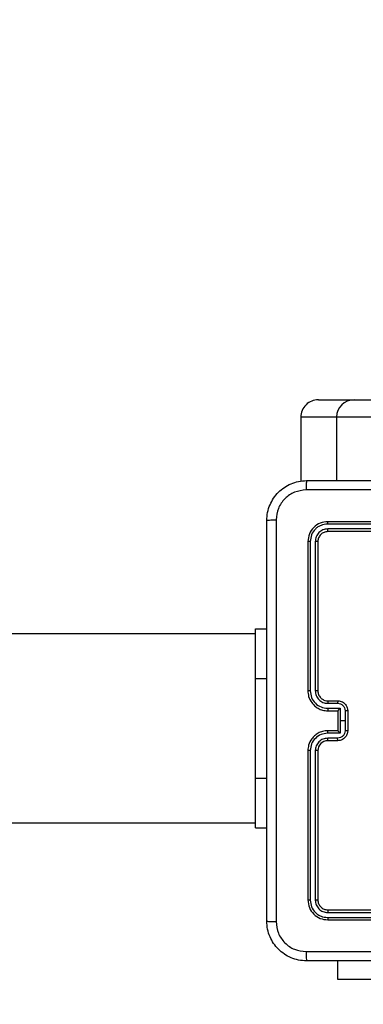
# Model space of a CAD drawing. Units: millimetres. Extents: x -505 to 5381, y 392 to 1295.
# Drawn here: x 436 to 443, y 888 to 908 of the extents above; entities that cross this region are included whole.
import ezdxf

# ---------------------------------------------------------------- set-up
doc = ezdxf.new("R2010")
doc.units = ezdxf.units.MM
doc.header["$LTSCALE"] = 50
doc.header["$PDSIZE"] = -1
doc.layers.add('VP-DIM', color=7, linetype='Continuous')
doc.layers.add('VP-HIC', color=6, linetype='Continuous')
doc.layers.add('VP-EQ', color=7, linetype='Continuous', true_color=0x8a3492)
doc.dimstyles.get("Standard").update_dxf_attribs({"dimtxt": 14, "dimasz": 20, "dimexe": 20, "dimexo": 50, "dimgap": 20, "dimtad": 0, "dimdec": 0, "dimzin": 0, "dimdsep": 46, "dimtxsty": 'Standard', "dimcen": -0.09, "dimadec": 0, "dimazin": 0, "dimtfac": 1, "dimtdec": 4, "dimtofl": 0, "dimtmove": 0, "dimatfit": 3, "dimfxl": 70, "dimfxlon": 1, "dimtolj": 1, "dimtzin": 0, "dimarcsym": 0})

# ---------------------------------------------------------------- blocks, each defined once
blk = doc.blocks.new('*D630')
at = {"layer": 'Defpoints', "color": 0}
for p in [(802.356, 1209.45), (802.356, 860.622), (175.249, 662.277)]:
    blk.add_point(p, dxfattribs=at)
at = {"layer": 'VP-DIM', "color": 0, "lineweight": -2}
for p, q in [((175.249, 1139.45), (175.249, 1229.45)), ((802.356, 1139.45), (802.356, 1229.45)), ((195.249, 1209.45), (454.691, 1209.45)), ((782.356, 1209.45), (532.024, 1209.45))]:
    blk.add_line(p, q, dxfattribs=at)
at = {"layer": 'VP-DIM', "color": 0}
for points in [[(195.249, 1212.783), (195.249, 1206.116), (175.249, 1209.45)], [(782.356, 1206.116), (782.356, 1212.783), (802.356, 1209.45)]]:
    blk.add_solid(points, dxfattribs=at)
at = {"layer": 'VP-DIM', "color": 0, "insert": (493.357, 1209.45), "char_height": 14, "attachment_point": 5}
blk.add_mtext('\\A1;627', dxfattribs=at)
blk = doc.blocks.new('*D631')
at = {"layer": 'Defpoints', "color": 0}
for p in [(952.356, 1275.183), (952.356, 846.122), (25.26, 640.244)]:
    blk.add_point(p, dxfattribs=at)
at = {"layer": 'VP-DIM', "color": 0, "lineweight": -2}
for p, q in [((25.26, 1205.183), (25.26, 1295.183)), ((952.356, 1205.183), (952.356, 1295.183)), ((45.26, 1275.183), (452.419, 1275.183)), ((932.356, 1275.183), (529.752, 1275.183))]:
    blk.add_line(p, q, dxfattribs=at)
at = {"layer": 'VP-DIM', "color": 0}
for points in [[(45.26, 1278.517), (45.26, 1271.85), (25.26, 1275.183)], [(932.356, 1271.85), (932.356, 1278.517), (952.356, 1275.183)]]:
    blk.add_solid(points, dxfattribs=at)
at = {"layer": 'VP-DIM', "color": 0, "insert": (491.086, 1275.183), "char_height": 14, "attachment_point": 5}
blk.add_mtext('\\A1;927', dxfattribs=at)
blk = doc.blocks.new('*D632')
at = {"layer": 'Defpoints', "color": 0}
for p in [(288.018, 907.519), (214.408, 588.284), (1155.213, 588.284)]:
    blk.add_point(p, dxfattribs=at)
at = {"layer": 'VP-DIM', "color": 0, "lineweight": -2}
for p, q in [((1085.213, 907.519), (1175.213, 907.519)), ((1155.213, 887.519), (1155.213, 784.235)), ((1155.213, 608.284), (1155.213, 711.568)), ((1085.213, 588.284), (1175.213, 588.284))]:
    blk.add_line(p, q, dxfattribs=at)
at = {"layer": 'VP-DIM', "color": 0}
for points in [[(1158.547, 887.519), (1151.88, 887.519), (1155.213, 907.519)], [(1151.88, 608.284), (1158.547, 608.284), (1155.213, 588.284)]]:
    blk.add_solid(points, dxfattribs=at)
at = {"layer": 'VP-DIM', "color": 0, "insert": (1155.213, 747.901), "char_height": 14, "attachment_point": 5, "rotation": 90}
blk.add_mtext('\\A1;319', dxfattribs=at)
blk = doc.blocks.new('*D633')
at = {"layer": 'Defpoints', "color": 0}
for p in [(591.338, 1097.477), (391.005, 391.577), (1264.666, 391.577)]:
    blk.add_point(p, dxfattribs=at)
at = {"layer": 'VP-DIM', "color": 0, "lineweight": -2}
for p, q in [((1194.666, 1097.477), (1284.666, 1097.477)), ((1264.666, 1077.477), (1264.666, 771.254)), ((1264.666, 411.577), (1264.666, 696.254)), ((1194.666, 391.577), (1284.666, 391.577))]:
    blk.add_line(p, q, dxfattribs=at)
at = {"layer": 'VP-DIM', "color": 0}
for points in [[(1267.999, 1077.477), (1261.332, 1077.477), (1264.666, 1097.477)], [(1261.332, 411.577), (1267.999, 411.577), (1264.666, 391.577)]]:
    blk.add_solid(points, dxfattribs=at)
at = {"layer": 'VP-DIM', "color": 0, "insert": (1264.666, 733.754), "char_height": 14, "attachment_point": 5, "rotation": 90}
blk.add_mtext('\\A1;706', dxfattribs=at)
blk = doc.blocks.new('44')
at = {"color": 7, "linetype": 'Continuous', "lineweight": 25}
for p, q in [((7531.002, 1567.055), (7531.718, 1567.055)), ((7531.718, 1567.055), (7532.66, 1567.055)), ((7531.368, 1566.705), (7530.651, 1566.705)), ((7530.651, 1566.705), (7530.651, 1565.419)), ((7532.31, 1566.705), (7531.368, 1566.705)), ((7534.191, 1564.558), (7531.189, 1564.558)), ((7534.191, 1564.605), (7531.191, 1564.605)), ((7534.191, 1564.458), (7531.189, 1564.458)), ((7534.191, 1564.405), (7531.191, 1564.405)), ((7530.791, 1564.205), (7530.791, 1561.205)), ((7530.839, 1564.208), (7530.839, 1561.206)), ((7530.939, 1564.208), (7530.939, 1561.206)), ((7530.991, 1564.205), (7530.991, 1561.205)), ((7529.741, 1562.355), (7517.691, 1562.355)), ((7529.741, 1561.455), (7529.741, 1562.455)), ((7529.741, 1562.455), (7529.966, 1562.455)), ((7529.741, 1559.455), (7529.741, 1561.455)), ((7531.189, 1560.956), (7531.389, 1560.956)), ((7531.191, 1561.005), (7531.391, 1561.005)), ((7531.189, 1560.856), (7531.439, 1560.856)), ((7531.191, 1560.805), (7531.391, 1560.805)), ((7531.391, 1560.805), (7531.391, 1560.805)), ((7531.391, 1560.805), (7531.391, 1560.405)), ((7531.439, 1560.856), (7531.439, 1560.605)), ((7531.539, 1560.806), (7531.539, 1560.605)), ((7531.591, 1560.805), (7531.591, 1560.405)), ((7531.439, 1560.605), (7531.439, 1560.355)), ((7531.539, 1560.605), (7531.439, 1560.605)), ((7531.539, 1560.605), (7531.539, 1560.405)), ((7531.439, 1560.355), (7531.189, 1560.355)), ((7531.391, 1560.405), (7531.191, 1560.405)), ((7531.391, 1560.405), (7531.391, 1560.405)), ((7531.389, 1560.255), (7531.189, 1560.255)), ((7531.391, 1560.205), (7531.191, 1560.205)), ((7530.791, 1560.005), (7530.791, 1557.005)), ((7530.839, 1560.005), (7530.839, 1557.003)), ((7530.939, 1560.005), (7530.939, 1557.003)), ((7530.991, 1560.005), (7530.991, 1557.005)), ((7529.741, 1558.455), (7529.741, 1559.455)), ((7517.691, 1558.555), (7529.741, 1558.555)), ((7529.741, 1558.455), (7529.966, 1558.455)), ((7531.191, 1556.805), (7534.191, 1556.805)), ((7531.189, 1556.753), (7534.191, 1556.753)), ((7531.189, 1556.653), (7534.191, 1556.653)), ((7531.191, 1556.605), (7534.191, 1556.605)), ((7531.391, 1555.407), (7531.391, 1555.78)), ((7533.391, 1555.407), (7531.391, 1555.407))]:
    blk.add_line(p, q, dxfattribs=at)
at = {"color": 8, "linetype": 'Continuous', "lineweight": 25}
for p, q in [((7531.368, 1566.705), (7531.368, 1565.43)), ((7529.741, 1561.455), (7529.966, 1561.455)), ((7529.741, 1559.455), (7529.966, 1559.455))]:
    blk.add_line(p, q, dxfattribs=at)
at = {"color": 7, "linetype": 'Continuous', "lineweight": 25}
blk.add_arc((7531.191, 1560.005), 0.2, 89.9961, 180.0073, dxfattribs=at)
for centre, major_axis, ratio, start_param, end_param in [((7531.002, 1566.705), (0.351, 0), 0.997879, 1.570796, 3.141593), ((7531.718, 1566.705), (0, 0.35), 0.99987, 0, 1.570796)]:
    blk.add_ellipse(centre, major_axis=major_axis, ratio=ratio, start_param=start_param, end_param=end_param, dxfattribs=at)
for points, knots in [([(7529.966, 1564.63), (7529.969, 1564.685), (7529.976, 1564.792), (7530.041, 1564.993), (7530.186, 1565.21), (7530.404, 1565.356), (7530.604, 1565.421), (7530.712, 1565.427), (7530.766, 1565.43)], [0, 0, 0, 0, 0.13035, 0.257319, 0.499989, 0.742406, 0.869444, 1, 1, 1, 1]), ([(7530.766, 1565.43), (7530.765, 1565.427), (7530.762, 1565.422), (7530.759, 1565.379), (7530.756, 1565.318), (7530.756, 1565.268), (7530.756, 1565.243)], [0, 0, 0, 0, 0.249937, 0.499931, 0.749642, 1, 1, 1, 1]), ([(7530.766, 1565.43), (7531.66, 1565.43), (7533.448, 1565.43), (7536.134, 1565.43), (7537.922, 1565.43), (7538.816, 1565.43)], [0, 0, 0, 0, 0.333296, 0.666701, 1, 1, 1, 1]), ([(7530.756, 1565.243), (7530.677, 1565.234), (7530.519, 1565.215), (7530.32, 1565.077), (7530.181, 1564.877), (7530.163, 1564.72), (7530.154, 1564.641)], [0, 0, 0, 0, 0.250031, 0.499947, 0.75004, 1, 1, 1, 1]), ([(7538.827, 1565.243), (7537.931, 1565.243), (7536.138, 1565.243), (7533.445, 1565.243), (7531.652, 1565.243), (7530.756, 1565.243)], [0, 0, 0, 0, 0.333337, 0.666663, 1, 1, 1, 1]), ([(7529.966, 1564.63), (7529.969, 1564.632), (7529.975, 1564.634), (7530.017, 1564.638), (7530.079, 1564.64), (7530.129, 1564.641), (7530.154, 1564.641)], [0, 0, 0, 0, 0.250418, 0.500142, 0.750075, 1, 1, 1, 1]), ([(7529.966, 1556.58), (7529.966, 1557.474), (7529.966, 1559.263), (7529.966, 1561.948), (7529.966, 1563.736), (7529.966, 1564.63)], [0, 0, 0, 0, 0.333295, 0.666702, 1, 1, 1, 1]), ([(7530.154, 1564.641), (7530.154, 1563.745), (7530.154, 1561.952), (7530.154, 1559.259), (7530.154, 1557.466), (7530.154, 1556.57)], [0, 0, 0, 0, 0.333337, 0.666663, 1, 1, 1, 1]), ([(7531.191, 1564.605), (7531.139, 1564.599), (7531.034, 1564.587), (7530.902, 1564.495), (7530.809, 1564.363), (7530.797, 1564.258), (7530.791, 1564.205)], [0, 0, 0, 0, 0.249958, 0.499859, 0.749838, 1, 1, 1, 1]), ([(7531.189, 1564.558), (7531.143, 1564.553), (7531.074, 1564.545), (7530.993, 1564.501), (7530.922, 1564.442), (7530.855, 1564.345), (7530.844, 1564.253), (7530.839, 1564.208)], [0, 0, 0, 0, 0.2501499, 0.37617, 0.5007792, 0.7504092, 1, 1, 1, 1]), ([(7531.189, 1564.558), (7531.189, 1564.565), (7531.189, 1564.579), (7531.19, 1564.595), (7531.19, 1564.604), (7531.191, 1564.605), (7531.191, 1564.605)], [0, 0, 0, 0, 0.279941, 0.559276, 0.779716, 1, 1, 1, 1]), ([(7531.189, 1564.458), (7531.156, 1564.454), (7531.107, 1564.449), (7531.049, 1564.417), (7530.999, 1564.375), (7530.951, 1564.306), (7530.943, 1564.24), (7530.939, 1564.208)], [0, 0, 0, 0, 0.250134, 0.376163, 0.500782, 0.750348, 1, 1, 1, 1]), ([(7531.191, 1564.405), (7531.165, 1564.402), (7531.113, 1564.396), (7531.047, 1564.35), (7531, 1564.284), (7530.994, 1564.232), (7530.991, 1564.205)], [0, 0, 0, 0, 0.250004, 0.499872, 0.74975, 1, 1, 1, 1]), ([(7531.191, 1564.405), (7531.191, 1564.406), (7531.19, 1564.409), (7531.189, 1564.423), (7531.189, 1564.44), (7531.189, 1564.452), (7531.189, 1564.458)], [0, 0, 0, 0, 0.280033, 0.559255, 0.779377, 1, 1, 1, 1]), ([(7530.839, 1564.208), (7530.832, 1564.208), (7530.818, 1564.208), (7530.802, 1564.207), (7530.793, 1564.206), (7530.792, 1564.206), (7530.791, 1564.205)], [0, 0, 0, 0, 0.279816, 0.559177, 0.77942, 1, 1, 1, 1]), ([(7530.991, 1564.205), (7530.99, 1564.206), (7530.988, 1564.207), (7530.974, 1564.207), (7530.957, 1564.208), (7530.945, 1564.208), (7530.939, 1564.208)], [0, 0, 0, 0, 0.2798194, 0.5589879, 0.7794874, 1, 1, 1, 1]), ([(7530.839, 1561.206), (7530.832, 1561.206), (7530.82, 1561.206), (7530.804, 1561.206), (7530.793, 1561.206), (7530.792, 1561.205), (7530.791, 1561.205)], [0, 0, 0, 0, 0.250177, 0.500078, 0.749956, 1, 1, 1, 1]), ([(7530.791, 1561.205), (7530.794, 1561.168), (7530.801, 1561.084), (7530.853, 1560.982), (7530.924, 1560.904), (7530.997, 1560.852), (7531.088, 1560.813), (7531.156, 1560.808), (7531.191, 1560.805)], [0, 0, 0, 0, 0.176934, 0.402127, 0.533395, 0.676801, 0.832344, 1, 1, 1, 1]), ([(7530.839, 1561.206), (7530.844, 1561.16), (7530.855, 1561.068), (7530.936, 1560.952), (7531.051, 1560.872), (7531.143, 1560.861), (7531.189, 1560.856)], [0, 0, 0, 0, 0.249873, 0.499846, 0.749541, 1, 1, 1, 1]), ([(7530.939, 1561.206), (7530.943, 1561.173), (7530.951, 1561.108), (7531.008, 1561.025), (7531.091, 1560.967), (7531.156, 1560.959), (7531.189, 1560.956)], [0, 0, 0, 0, 0.2499072, 0.4998306, 0.7495323, 1, 1, 1, 1]), ([(7530.991, 1561.205), (7530.991, 1561.205), (7530.991, 1561.205), (7530.987, 1561.206), (7530.983, 1561.206), (7530.976, 1561.206), (7530.968, 1561.206), (7530.959, 1561.206), (7530.949, 1561.206), (7530.942, 1561.206), (7530.939, 1561.206)], [0, 0, 0, 0, 0.124886, 0.250185, 0.37519, 0.50001, 0.624744, 0.749747, 0.874961, 1, 1, 1, 1]), ([(7530.991, 1561.205), (7530.994, 1561.181), (7530.998, 1561.143), (7531.022, 1561.097), (7531.045, 1561.067), (7531.07, 1561.045), (7531.099, 1561.027), (7531.138, 1561.01), (7531.172, 1561.007), (7531.191, 1561.005)], [0, 0, 0, 0, 0.233608, 0.359994, 0.492476, 0.59273, 0.679015, 0.814845, 1, 1, 1, 1]), ([(7531.191, 1561.005), (7531.191, 1561.005), (7531.19, 1561.003), (7531.19, 1560.992), (7531.189, 1560.975), (7531.189, 1560.962), (7531.189, 1560.956)], [0, 0, 0, 0, 0.250176, 0.500135, 0.749822, 1, 1, 1, 1]), ([(7531.391, 1561.005), (7531.391, 1561.004), (7531.39, 1561.003), (7531.39, 1560.989), (7531.389, 1560.973), (7531.389, 1560.961), (7531.389, 1560.956)], [0, 0, 0, 0, 0.2799703, 0.5593274, 0.7796721, 1, 1, 1, 1]), ([(7531.389, 1560.956), (7531.409, 1560.953), (7531.448, 1560.948), (7531.498, 1560.914), (7531.532, 1560.865), (7531.537, 1560.825), (7531.539, 1560.806)], [0, 0, 0, 0, 0.249946, 0.499868, 0.74958, 1, 1, 1, 1]), ([(7531.391, 1561.005), (7531.408, 1561.004), (7531.44, 1561.002), (7531.484, 1560.984), (7531.521, 1560.96), (7531.557, 1560.922), (7531.586, 1560.87), (7531.589, 1560.826), (7531.591, 1560.805)], [0, 0, 0, 0, 0.158488, 0.307452, 0.446941, 0.576889, 0.807335, 1, 1, 1, 1]), ([(7531.189, 1560.856), (7531.189, 1560.849), (7531.189, 1560.836), (7531.19, 1560.819), (7531.19, 1560.808), (7531.191, 1560.806), (7531.191, 1560.805)], [0, 0, 0, 0, 0.250106, 0.499888, 0.749768, 1, 1, 1, 1]), ([(7531.439, 1560.856), (7531.434, 1560.85), (7531.423, 1560.839), (7531.41, 1560.826), (7531.401, 1560.816), (7531.395, 1560.81), (7531.392, 1560.807), (7531.391, 1560.806), (7531.391, 1560.805)], [0, 0, 0, 0, 0.251559, 0.502466, 0.646728, 0.775801, 0.892718, 1, 1, 1, 1]), ([(7531.591, 1560.805), (7531.591, 1560.805), (7531.591, 1560.805), (7531.587, 1560.805), (7531.583, 1560.805), (7531.576, 1560.806), (7531.568, 1560.805), (7531.559, 1560.806), (7531.549, 1560.806), (7531.543, 1560.806), (7531.539, 1560.806)], [0, 0, 0, 0, 0.1249312, 0.250236, 0.3750945, 0.5000457, 0.6247345, 0.7497987, 0.8749691, 1, 1, 1, 1]), ([(7531.191, 1560.405), (7531.156, 1560.403), (7531.088, 1560.398), (7530.997, 1560.359), (7530.924, 1560.307), (7530.853, 1560.229), (7530.801, 1560.127), (7530.794, 1560.042), (7530.791, 1560.005)], [0, 0, 0, 0, 0.1676516, 0.3231905, 0.4666149, 0.5978798, 0.8230324, 1, 1, 1, 1]), ([(7531.189, 1560.355), (7531.143, 1560.35), (7531.051, 1560.339), (7530.936, 1560.258), (7530.855, 1560.142), (7530.844, 1560.051), (7530.839, 1560.005)], [0, 0, 0, 0, 0.250463, 0.500155, 0.750088, 1, 1, 1, 1]), ([(7531.189, 1560.355), (7531.189, 1560.362), (7531.189, 1560.375), (7531.19, 1560.392), (7531.19, 1560.403), (7531.191, 1560.405), (7531.191, 1560.405)], [0, 0, 0, 0, 0.250106, 0.499888, 0.749768, 1, 1, 1, 1]), ([(7531.539, 1560.405), (7531.537, 1560.386), (7531.532, 1560.346), (7531.498, 1560.297), (7531.448, 1560.262), (7531.409, 1560.258), (7531.389, 1560.255)], [0, 0, 0, 0, 0.250441, 0.500089, 0.750033, 1, 1, 1, 1]), ([(7531.591, 1560.405), (7531.589, 1560.385), (7531.586, 1560.341), (7531.557, 1560.289), (7531.521, 1560.251), (7531.484, 1560.226), (7531.44, 1560.209), (7531.408, 1560.207), (7531.391, 1560.205)], [0, 0, 0, 0, 0.192733, 0.423104, 0.553048, 0.692531, 0.841517, 1, 1, 1, 1]), ([(7531.391, 1560.405), (7531.391, 1560.405), (7531.392, 1560.404), (7531.395, 1560.4), (7531.401, 1560.395), (7531.41, 1560.385), (7531.423, 1560.372), (7531.434, 1560.361), (7531.439, 1560.355)], [0, 0, 0, 0, 0.1072966, 0.2242117, 0.35333, 0.4974651, 0.748407, 1, 1, 1, 1]), ([(7531.591, 1560.405), (7531.591, 1560.405), (7531.591, 1560.405), (7531.587, 1560.405), (7531.583, 1560.405), (7531.576, 1560.405), (7531.568, 1560.405), (7531.559, 1560.405), (7531.549, 1560.405), (7531.543, 1560.405), (7531.539, 1560.405)], [0, 0, 0, 0, 0.124931, 0.250236, 0.375094, 0.500046, 0.624735, 0.749798, 0.874969, 1, 1, 1, 1]), ([(7531.189, 1560.255), (7531.156, 1560.251), (7531.091, 1560.244), (7531.008, 1560.186), (7530.951, 1560.103), (7530.943, 1560.038), (7530.939, 1560.005)], [0, 0, 0, 0, 0.250455, 0.500144, 0.750105, 1, 1, 1, 1]), ([(7531.191, 1560.205), (7531.191, 1560.206), (7531.19, 1560.208), (7531.19, 1560.219), (7531.189, 1560.236), (7531.189, 1560.249), (7531.189, 1560.255)], [0, 0, 0, 0, 0.250112, 0.500007, 0.749886, 1, 1, 1, 1]), ([(7531.391, 1560.205), (7531.391, 1560.206), (7531.39, 1560.208), (7531.39, 1560.222), (7531.389, 1560.238), (7531.389, 1560.249), (7531.389, 1560.255)], [0, 0, 0, 0, 0.279987, 0.559106, 0.77941, 1, 1, 1, 1]), ([(7530.839, 1560.005), (7530.832, 1560.005), (7530.82, 1560.005), (7530.804, 1560.005), (7530.793, 1560.005), (7530.792, 1560.005), (7530.791, 1560.005)], [0, 0, 0, 0, 0.250177, 0.500077, 0.749956, 1, 1, 1, 1]), ([(7530.991, 1560.005), (7530.991, 1560.005), (7530.991, 1560.005), (7530.987, 1560.005), (7530.983, 1560.005), (7530.976, 1560.005), (7530.968, 1560.005), (7530.959, 1560.005), (7530.949, 1560.005), (7530.942, 1560.005), (7530.939, 1560.005)], [0, 0, 0, 0, 0.124888, 0.2501891, 0.375232, 0.5000052, 0.6247408, 0.7498136, 0.874959, 1, 1, 1, 1]), ([(7530.839, 1557.003), (7530.832, 1557.003), (7530.818, 1557.003), (7530.802, 1557.004), (7530.793, 1557.005), (7530.792, 1557.005), (7530.791, 1557.005)], [0, 0, 0, 0, 0.279814, 0.559188, 0.779432, 1, 1, 1, 1]), ([(7530.791, 1557.005), (7530.797, 1556.953), (7530.809, 1556.848), (7530.902, 1556.716), (7531.034, 1556.623), (7531.139, 1556.611), (7531.191, 1556.605)], [0, 0, 0, 0, 0.250129, 0.500111, 0.750038, 1, 1, 1, 1]), ([(7530.839, 1557.003), (7530.844, 1556.957), (7530.855, 1556.866), (7530.922, 1556.768), (7530.993, 1556.71), (7531.074, 1556.666), (7531.143, 1556.658), (7531.189, 1556.653)], [0, 0, 0, 0, 0.249626, 0.49922, 0.62381, 0.749836, 1, 1, 1, 1]), ([(7530.991, 1557.005), (7530.99, 1557.005), (7530.988, 1557.004), (7530.974, 1557.004), (7530.957, 1557.003), (7530.945, 1557.003), (7530.939, 1557.003)], [0, 0, 0, 0, 0.279808, 0.558989, 0.779484, 1, 1, 1, 1]), ([(7530.939, 1557.003), (7530.942, 1556.97), (7530.948, 1556.921), (7530.98, 1556.863), (7531.021, 1556.813), (7531.091, 1556.765), (7531.156, 1556.757), (7531.189, 1556.753)], [0, 0, 0, 0, 0.250164, 0.376191, 0.500804, 0.750364, 1, 1, 1, 1]), ([(7530.991, 1557.005), (7530.994, 1556.979), (7531, 1556.927), (7531.047, 1556.861), (7531.113, 1556.814), (7531.165, 1556.808), (7531.191, 1556.805)], [0, 0, 0, 0, 0.2501885, 0.5001439, 0.7499828, 1, 1, 1, 1]), ([(7531.191, 1556.805), (7531.191, 1556.804), (7531.19, 1556.802), (7531.189, 1556.788), (7531.189, 1556.771), (7531.189, 1556.759), (7531.189, 1556.753)], [0, 0, 0, 0, 0.28006, 0.5590556, 0.7794091, 1, 1, 1, 1]), ([(7529.966, 1556.58), (7529.969, 1556.579), (7529.975, 1556.576), (7530.017, 1556.573), (7530.079, 1556.57), (7530.129, 1556.57), (7530.154, 1556.57)], [0, 0, 0, 0, 0.249926, 0.499906, 0.7496, 1, 1, 1, 1]), ([(7530.766, 1555.78), (7530.712, 1555.784), (7530.604, 1555.79), (7530.404, 1555.855), (7530.186, 1556.001), (7530.041, 1556.218), (7529.976, 1556.418), (7529.969, 1556.526), (7529.966, 1556.58)], [0, 0, 0, 0, 0.130548, 0.257574, 0.500019, 0.742663, 0.869632, 1, 1, 1, 1]), ([(7530.154, 1556.57), (7530.163, 1556.491), (7530.181, 1556.333), (7530.32, 1556.134), (7530.519, 1555.996), (7530.677, 1555.977), (7530.756, 1555.968)], [0, 0, 0, 0, 0.249958, 0.500066, 0.749965, 1, 1, 1, 1]), ([(7531.189, 1556.653), (7531.189, 1556.646), (7531.189, 1556.632), (7531.19, 1556.616), (7531.19, 1556.607), (7531.191, 1556.606), (7531.191, 1556.605)], [0, 0, 0, 0, 0.279967, 0.559084, 0.779695, 1, 1, 1, 1]), ([(7530.756, 1555.968), (7531.652, 1555.968), (7533.445, 1555.968), (7536.138, 1555.968), (7537.931, 1555.968), (7538.827, 1555.968)], [0, 0, 0, 0, 0.333337, 0.666663, 1, 1, 1, 1]), ([(7530.756, 1555.968), (7530.756, 1555.943), (7530.756, 1555.893), (7530.759, 1555.831), (7530.762, 1555.789), (7530.765, 1555.783), (7530.766, 1555.78)], [0, 0, 0, 0, 0.250416, 0.500107, 0.750083, 1, 1, 1, 1]), ([(7538.816, 1555.78), (7537.922, 1555.78), (7536.134, 1555.78), (7533.448, 1555.78), (7531.66, 1555.78), (7530.766, 1555.78)], [0, 0, 0, 0, 0.333296, 0.666702, 1, 1, 1, 1])]:
    blk.add_open_spline(points, degree=3, knots=knots, dxfattribs=at)

msp = doc.modelspace()

# ---------------------------------------------------------------- linework, layer by layer
at = {"layer": 'VP-HIC', "color": 30}
msp.add_lwpolyline([(97.509, 601.773), (97.509, 591.577, 0.414214), (297.509, 391.577), (440.349, 391.577, 0.414214), (640.349, 591.577), (640.349, 601.773, 0.114824), (619.799, 690.078), (667.371, 690.078, 0.414213), (867.371, 890.078), (867.371, 897.477, 0.414213), (667.371, 1097.477), (524.074, 1097.477, 0.414214), (324.074, 897.477), (324.074, 890.078, 0.114824), (344.623, 801.773), (297.509, 801.773, 0.414214)], format="xyb", close=True, dxfattribs=at)

# ---------------------------------------------------------------- block references
at = {"layer": 'VP-EQ'}
msp.add_blockref('44', (-7089.393, -666.678), dxfattribs=at)

# ---------------------------------------------------------------- dimensions: what is measured, and where the dimension line sits
at = {"layer": 'VP-DIM'}
for base, p1, p2, picture, middle in [((952.356, 1275.183), (25.26, 640.244), (952.356, 846.122), '*D631', (491.086, 1275.183)), ((802.356, 1209.45), (175.249, 662.277), (802.356, 860.622), '*D630', (493.357, 1209.45))]:
    dim = msp.add_linear_dim(base=base, p1=p1, p2=p2, dimstyle='Standard', dxfattribs=at)
    dim.commit()
    dim.dimension.update_dxf_attribs({"geometry": picture, "text_midpoint": middle, "dimtype": 160})
for base, p1, p2, picture, middle in [((1264.666, 391.577), (591.338, 1097.477), (391.005, 391.577), '*D633', (1264.666, 733.754)), ((1155.213, 588.284), (288.018, 907.519), (214.408, 588.284), '*D632', (1155.213, 747.901))]:
    dim = msp.add_linear_dim(base=base, p1=p1, p2=p2, angle=90, dimstyle='Standard', dxfattribs=at)
    dim.commit()
    dim.dimension.update_dxf_attribs({"geometry": picture, "text_midpoint": middle, "dimtype": 160})

doc.saveas('drawing.dxf')
